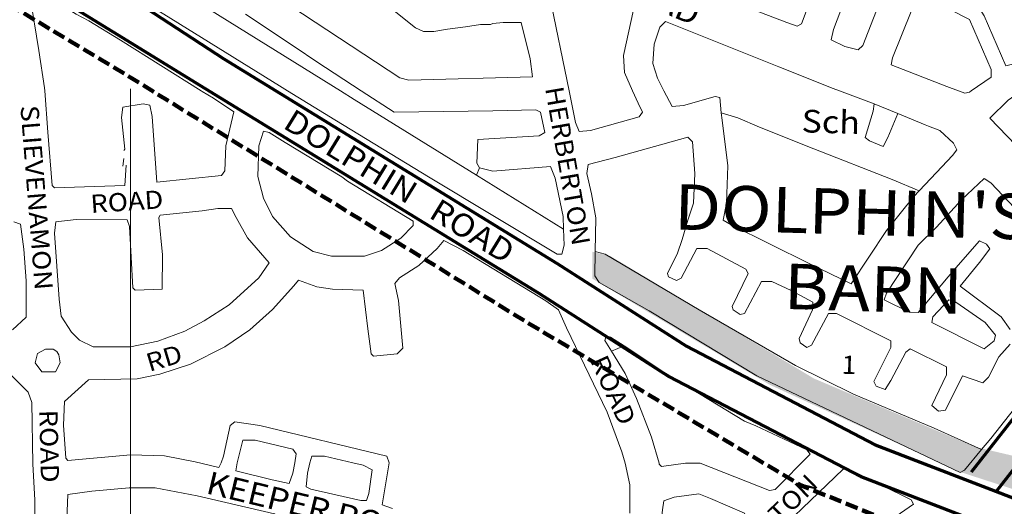
# Model space of a CAD drawing. Units: metres. Extents: x 306887 to 328328, y 228058 to 242053.
# Drawn here: x 312903 to 313770, y 232634 to 233063 of the extents above; entities that cross this region are included whole.
import ezdxf

# ---------------------------------------------------------------- set-up
doc = ezdxf.new("R2010")
doc.units = ezdxf.units.M
doc.header["$MEASUREMENT"] = 0
doc.linetypes.add('DGN Style 3', pattern=[15.332436, 10.95174, -4.380696])
for name, color, linetype, lineweight in [('BROWN', 7, 'Continuous', 0), ('COUNTY', 7, 'Continuous', 0), ('FENCE', 7, 'Continuous', 0), ('FENCE_PK', 7, 'Continuous', 0), ('Level 19', 7, 'Continuous', 0), ('Level 4', 7, 'Continuous', 0), ('Level 49', 7, 'Continuous', 0), ('Level 5', 7, 'Continuous', 0), ('NAT_PRIMAR', 7, 'Continuous', 0), ('RIVER', 7, 'Continuous', 0)]:
    doc.layers.add(name, color=color, linetype=linetype, lineweight=lineweight)
doc.styles.add('Style-WORKING', font='WORKING.shx')

msp = doc.modelspace()

# ---------------------------------------------------------------- hatches: boundary and pattern name
at = {"layer": 'Level 19', "linetype": 'Continuous', "lineweight": 0}
msp.add_hatch(color=131, dxfattribs=at).paths.add_polyline_path([(314910.452, 232405.36), (314797.497, 232412.666), (314696.227, 232436.411), (314435.263, 232487.554), (314341.784, 232513.126), (314084.715, 232567.922), (313932.81, 232598.973), (313780.906, 232648.29), (313730.271, 232664.729), (313562.787, 232741.444), (313406.987, 232834.598), (313406.987, 232858.343), (313422.567, 232854.69), (313601.737, 232746.923), (313743.904, 232686.647), (313790.643, 232675.688), (313880.228, 232644.637), (313969.813, 232617.239), (314267.779, 232556.963), (314396.314, 232533.218), (314614.433, 232482.074), (314729.335, 232456.503), (314863.712, 232438.237), (314949.402, 232440.064), (315138.308, 232436.411), (315504.437, 232480.248), (315504.437, 232491.207), (315625.182, 232502.166), (315693.485, 232500.162), (315835.426, 232512.587), (315901.665, 232528.562), (315952.764, 232548.087), (316382.372, 232723.814), (316441.041, 232743.339), (316825.229, 232951.015), (316921.748, 232991.841), (316972.847, 233053.966), (317237.804, 233343.293), (317338.109, 233465.769), (317341.894, 233503.044), (317390.74, 233910.885), (317394.896, 233907.133), (317456.783, 233897.934), (317427.284, 233592.437), (317375.211, 233615.952), (317369.425, 233554.45), (317386.783, 233525.509), (317386.783, 233476.669), (317369.425, 233451.345), (317294.208, 233368.137), (317163.06, 233219.81), (317056.984, 233098.616), (316945.123, 232979.231), (316889.192, 232959.333), (316599.895, 232801.961), (316403.173, 232702.474), (316287.454, 232657.252), (316011.658, 232543.293), (315924.869, 232512.543), (315855.438, 232489.027), (315687.646, 232470.939), (315648.551, 232469.289), (315282.423, 232429.105), (315070.146, 232410.839)])
msp.add_hatch(color=131, dxfattribs=at).paths.add_polyline_path([(314910.452, 232405.36), (314797.497, 232412.666), (314696.227, 232436.411), (314435.263, 232487.554), (314341.784, 232513.126), (314084.715, 232567.922), (313932.81, 232598.973), (313780.906, 232648.29), (313730.271, 232664.729), (313562.787, 232741.444), (313406.987, 232834.598), (313406.987, 232858.343), (313422.567, 232854.69), (313601.737, 232746.923), (313743.904, 232686.647), (313790.643, 232675.688), (313880.228, 232644.637), (313969.813, 232617.239), (314267.779, 232556.963), (314396.314, 232533.218), (314614.433, 232482.074), (314729.335, 232456.503), (314863.712, 232438.237), (314949.402, 232440.064), (315138.308, 232436.411), (315504.437, 232480.248), (315504.437, 232491.207), (315625.182, 232502.166), (315693.485, 232500.162), (315835.426, 232512.587), (315901.665, 232528.562), (315952.764, 232548.087), (316382.372, 232723.814), (316441.041, 232743.339), (316825.229, 232951.015), (316921.748, 232991.841), (316972.847, 233053.966), (317237.804, 233343.293), (317338.109, 233465.769), (317341.894, 233503.044), (317390.74, 233910.885), (317394.896, 233907.133), (317456.783, 233897.934), (317427.284, 233592.437), (317375.211, 233615.952), (317369.425, 233554.45), (317386.783, 233525.509), (317386.783, 233476.669), (317369.425, 233451.345), (317294.208, 233368.137), (317163.06, 233219.81), (317056.984, 233098.616), (316945.123, 232979.231), (316889.192, 232959.333), (316599.895, 232801.961), (316403.173, 232702.474), (316287.454, 232657.252), (316011.658, 232543.293), (315924.869, 232512.543), (315855.438, 232489.027), (315687.646, 232470.939), (315648.551, 232469.289), (315282.423, 232429.105), (315070.146, 232410.839)])

# ---------------------------------------------------------------- linework, layer by layer
at = {"layer": 'BROWN', "color": 7, "linetype": 'Continuous', "lineweight": 0}
for p, q in [((313442.303, 233000), (313447.114, 232989.15)), ((313442.303, 233000), (313447.114, 232989.15)), ((313624.391, 233000), (313655.104, 232988.456)), ((313624.391, 233000), (313655.104, 232988.456)), ((313655.104, 232988.456), (313675.828, 232979.915)), ((313655.104, 232988.456), (313675.828, 232979.915)), ((312993.253, 232933.539), (312994.259, 232940.534)), ((312993.253, 232933.539), (312994.259, 232940.534)), ((313304.752, 232925.691), (313307.406, 232932.123)), ((313304.752, 232925.691), (313307.406, 232932.123)), ((313381.485, 232878.125), (313304.752, 232925.691)), ((313381.485, 232878.125), (313304.752, 232925.691)), ((313423.807, 232770.797), (313434.739, 232775.471)), ((313423.807, 232770.797), (313434.739, 232775.471))]:
    msp.add_line(p, q, dxfattribs=at)
at = {"layer": 'BROWN', "color": 7, "linetype": 'Continuous', "lineweight": 0, "flags": 128}
for points in [[(313671.128, 233106.914), (313645.078, 233039.967), (313641.076, 233035.972), (313629.084, 233038.98), (313617.094, 233044.987), (313619.102, 233053.981), (313661.186, 233164.893)], [(313138.424, 233000), (313131.26, 233004.394), (313029.36, 233067.445), (312924.462, 233131.497), (312919.468, 233135.499), (312920.472, 233140.496), (312938.812, 233155.141)], [(312938.812, 233155.141), (312942.472, 233151.473), (312996.42, 233117.446), (313184.938, 233000)], [(313521.168, 233082.045), (313578.124, 233060.011), (313587.118, 233057.005), (313591.118, 233059.001), (313618.172, 233130.944)], [(313729.456, 233000), (313719.014, 233003.926), (313670.052, 233022.955), (313671.058, 233028.952), (313704.118, 233110.886), (313712.114, 233109.879), (313767.072, 233088.846)], [(313386.438, 233000), (313369.234, 233084.166), (313366.246, 233097.161), (313367.25, 233102.159), (313377.244, 233100.151), (313437.196, 233075.115), (313443.192, 233071.113), (313434.158, 233031.14), (313435.144, 233016.146), (313442.304, 233000)], [(312924.54, 233000), (312924.344, 233002.56), (312919.378, 233035.547), (312911.424, 233084.53), (312912.43, 233090.526), (312918.426, 233088.522), (312952.392, 233067.506), (312963.382, 233061.5), (312991.354, 233044.486), (313062.406, 233000)], [(313200.316, 233096.294), (313251.256, 233055.273), (313258.25, 233052.269), (313267.248, 233052.262), (313279.244, 233054.252), (313295.24, 233056.238), (313308.236, 233058.227), (313317.232, 233058.22), (313319.232, 233059.217)], [(313767.072, 233088.846), (313769.07, 233087.845), (313774.058, 233077.845), (313789.018, 233040.851), (313790.012, 233032.855), (313778.008, 233023.868), (313771.008, 233021.876), (313752.056, 233065.869), (313747.066, 233073.869), (313712.096, 233089.889), (313708.092, 233084.895), (313708.088, 233078.897), (313721.076, 233071.891), (313739.06, 233062.881), (313758.012, 233018.887), (313758.006, 233011.89), (313740.594, 233000)], [(313319.232, 233059.217), (313328.228, 233060.21), (313344.222, 233060.197), (313352.19, 233028.207), (313354.174, 233012.213), (313245.216, 233009.301), (313237.222, 233011.306), (313141.32, 233074.352)], [(313101.33, 233067.387), (313145.284, 233038.366), (313164.266, 233025.357), (313203.386, 233000)], [(313469.9, 233000), (313464.128, 233011.125), (313460.14, 233024.122), (313461.156, 233041.113), (313466.168, 233056.102), (313471.17, 233061.096), (313571.092, 233021.036), (313619.054, 233002.006), (313624.392, 233000)], [(312996.252, 232934.536), (312995.236, 232916.546), (312933.26, 232914.596), (312931.263, 232916.597), (312927.307, 232963.577), (312924.539, 233000)], [(312996.252, 232934.536), (312995.236, 232916.546), (312933.26, 232914.596), (312931.263, 232916.597), (312927.307, 232963.577), (312924.539, 233000)], [(313062.406, 233000), (313063.283, 232999.451), (313073.274, 232993.446), (313091.256, 232981.437), (313084.231, 232951.457), (313083.211, 232929.469), (313080.209, 232925.473), (313023.227, 232919.522), (313019.282, 232977.496), (313017.292, 232987.493), (313011.295, 232988.498), (312993.3, 232985.514), (312992.292, 232976.518), (312995.265, 232948.53), (312994.265, 232947.531)], [(313062.406, 233000), (313063.283, 232999.451), (313073.274, 232993.446), (313091.256, 232981.437), (313084.231, 232951.457), (313083.211, 232929.469), (313080.209, 232925.473), (313023.227, 232919.522), (313019.282, 232977.496), (313017.292, 232987.493), (313011.295, 232988.498), (312993.3, 232985.514), (312992.292, 232976.518), (312995.265, 232948.53), (312994.265, 232947.531)], [(313381.485, 232878.125), (313382.027, 232864.262), (313380.021, 232856.268), (313376.022, 232856.271), (313264.13, 232923.328), (313180.212, 232974.37), (313138.424, 233000)], [(313381.485, 232878.125), (313382.027, 232864.262), (313380.021, 232856.268), (313376.022, 232856.271), (313264.13, 232923.328), (313180.212, 232974.37), (313138.424, 233000)], [(313184.938, 233000), (313197.221, 232992.348), (313304.752, 232925.691)], [(313184.938, 233000), (313197.221, 232992.348), (313304.752, 232925.691)], [(313203.385, 233000), (313232.196, 232981.325), (313319.16, 232982.255), (313357.146, 232983.224), (313361.142, 232981.222), (313365.124, 232963.227), (313360.123, 232960.233), (313306.144, 232957.278), (313305.125, 232936.288), (313307.406, 232932.123)], [(313203.385, 233000), (313232.196, 232981.325), (313319.16, 232982.255), (313357.146, 232983.224), (313361.142, 232981.222), (313365.124, 232963.227), (313360.123, 232960.233), (313306.144, 232957.278), (313305.125, 232936.288), (313307.406, 232932.123)], [(313447.114, 232989.15), (313451.105, 232981.151), (313448.103, 232977.155), (313405.11, 232965.195), (313395.112, 232964.203), (313392.121, 232972.202), (313386.438, 233000)], [(313447.114, 232989.15), (313451.105, 232981.151), (313448.103, 232977.155), (313405.11, 232965.195), (313395.112, 232964.203), (313392.121, 232972.202), (313386.438, 233000)], [(313520.425, 232980.604), (313519.089, 232994.089), (313515.091, 232995.092), (313487.096, 232987.119), (313477.098, 232986.128), (313469.9, 233000)], [(313520.425, 232980.604), (313519.089, 232994.089), (313515.091, 232995.092), (313487.096, 232987.119), (313477.098, 232986.128), (313469.9, 233000)], [(313740.594, 233000), (313739.001, 232998.912), (313735.002, 232997.915), (313729.456, 233000)], [(313740.594, 233000), (313739.001, 232998.912), (313735.002, 232997.915), (313729.456, 233000)], [(313784.931, 233000), (313772.98, 232991.888), (313756.972, 232975.909), (313809.9, 232920.894), (313879.804, 232846.875), (313885.799, 232844.87), (313906.81, 232866.842), (313894.844, 232898.837), (313887.863, 232915.834), (313874.9, 232950.827), (313864.928, 232976.822), (313856.568, 233000)], [(313784.931, 233000), (313772.98, 232991.888), (313756.972, 232975.909), (313809.9, 232920.894), (313879.804, 232846.875), (313885.799, 232844.87), (313906.81, 232866.842), (313894.844, 232898.837), (313887.863, 232915.834), (313874.9, 232950.827), (313864.928, 232976.822), (313856.568, 233000)], [(313675.828, 232979.915), (313666.995, 232958.989), (313662.989, 232950.996), (313650.998, 232956.004), (313647.003, 232959.006), (313654.021, 232981.988), (313655.104, 232988.456)], [(313675.828, 232979.915), (313666.995, 232958.989), (313662.989, 232950.996), (313650.998, 232956.004), (313647.003, 232959.006), (313654.021, 232981.988), (313655.104, 232988.456)], [(313520.425, 232980.604), (313535.066, 232976.086), (313554.05, 232968.075), (313602.013, 232949.046), (313670.959, 232922.004), (313694.698, 232911.986)], [(313694.698, 232911.986), (313689.937, 232906.997), (313665.92, 232877.03), (313634.89, 232830.077), (313597.922, 232848.098), (313528.982, 232882.136), (313521.989, 232886.14), (313525.001, 232901.13), (313526.03, 232934.113), (313521.07, 232974.098), (313520.425, 232980.604)], [(313520.425, 232980.604), (313535.066, 232976.086), (313554.05, 232968.075), (313602.013, 232949.046), (313670.959, 232922.004), (313694.698, 232911.986)], [(313694.698, 232911.986), (313689.937, 232906.997), (313665.92, 232877.03), (313634.89, 232830.077), (313597.922, 232848.098), (313528.982, 232882.136), (313521.989, 232886.14), (313525.001, 232901.13), (313526.03, 232934.113), (313521.07, 232974.098), (313520.425, 232980.604)], [(313694.698, 232911.986), (313709.949, 232927.97), (313723.956, 232942.952), (313727.959, 232947.946), (313724.966, 232953.945), (313712.981, 232964.949), (313702.989, 232968.956), (313699.99, 232969.958), (313675.828, 232979.915)], [(313694.698, 232911.986), (313709.949, 232927.97), (313723.956, 232942.952), (313727.959, 232947.946), (313724.966, 232953.945), (313712.981, 232964.949), (313702.989, 232968.956), (313699.99, 232969.958), (313675.828, 232979.915)], [(313191.158, 232920.388), (313249.102, 232885.358), (313249.098, 232881.36), (313238.093, 232870.374), (313221.089, 232859.394), (313206.091, 232854.408), (313177.104, 232854.431), (313161.113, 232858.442), (313141.134, 232871.451), (313125.157, 232889.455), (313117.175, 232905.454), (313112.195, 232924.449), (313113.219, 232951.434), (313117.229, 232964.425), (313122.225, 232963.421), (313136.212, 232954.415), (313186.163, 232924.39), (313191.158, 232920.388)], [(313191.158, 232920.388), (313249.102, 232885.358), (313249.098, 232881.36), (313238.093, 232870.374), (313221.089, 232859.394), (313206.091, 232854.408), (313177.104, 232854.431), (313161.113, 232858.442), (313141.134, 232871.451), (313125.157, 232889.455), (313117.175, 232905.454), (313112.195, 232924.449), (313113.219, 232951.434), (313117.229, 232964.425), (313122.225, 232963.421), (313136.212, 232954.415), (313186.163, 232924.39), (313191.158, 232920.388)], [(313774.783, 232776.993), (313764.777, 232766.005), (313755.765, 232748.021), (313750.763, 232743.028), (313732.776, 232749.039), (313717.755, 232719.066), (313711.756, 232718.071), (313705.763, 232723.074), (313718.782, 232750.05), (313718.789, 232757.047), (313686.816, 232773.064), (313682.816, 232770.069), (313669.798, 232745.092), (313664.793, 232737.099), (313656.799, 232740.104), (313654.803, 232744.104), (313669.824, 232774.077), (313669.83, 232780.074), (313621.872, 232804.101), (313614.875, 232804.106), (313599.855, 232776.132), (313595.855, 232774.136), (313589.861, 232778.139), (313588.866, 232782.137), (313600.884, 232807.117), (313600.89, 232814.112), (313581.906, 232824.123), (313564.921, 232832.132), (313555.925, 232832.14), (313540.906, 232804.165), (313536.907, 232803.169), (313530.913, 232807.172), (313529.916, 232810.171), (313543.937, 232839.146), (313541.941, 232843.145), (313507.971, 232861.164), (313498.975, 232861.171), (313484.957, 232835.195), (313480.957, 232833.199), (313473.962, 232836.203), (313472.966, 232839.202), (313481.979, 232857.186), (313485.988, 232869.177), (313491.002, 232886.165), (313496.013, 232901.153), (313497.037, 232927.141), (313495.063, 232955.128), (313491.068, 232959.13), (313427.078, 232941.189), (313403.083, 232935.212), (313402.076, 232927.216), (313406.058, 232909.222), (313410.037, 232888.229), (313409.432, 232858.695)], [(313774.783, 232776.993), (313764.777, 232766.005), (313755.765, 232748.021), (313750.763, 232743.028), (313732.776, 232749.039), (313717.755, 232719.066), (313711.756, 232718.071), (313705.763, 232723.074), (313718.782, 232750.05), (313718.789, 232757.047), (313686.816, 232773.064), (313682.816, 232770.069), (313669.798, 232745.092), (313664.793, 232737.099), (313656.799, 232740.104), (313654.803, 232744.104), (313669.824, 232774.077), (313669.83, 232780.074), (313621.872, 232804.101), (313614.875, 232804.106), (313599.855, 232776.132), (313595.855, 232774.136), (313589.861, 232778.139), (313588.866, 232782.137), (313600.884, 232807.117), (313600.89, 232814.112), (313581.906, 232824.123), (313564.921, 232832.132), (313555.925, 232832.14), (313540.906, 232804.165), (313536.907, 232803.169), (313530.913, 232807.172), (313529.916, 232810.171), (313543.937, 232839.146), (313541.941, 232843.145), (313507.971, 232861.164), (313498.975, 232861.171), (313484.957, 232835.195), (313480.957, 232833.199), (313473.962, 232836.203), (313472.966, 232839.202), (313481.979, 232857.186), (313485.988, 232869.177), (313491.002, 232886.165), (313496.013, 232901.153), (313497.037, 232927.141), (313495.063, 232955.128), (313491.068, 232959.13), (313427.078, 232941.189), (313403.083, 232935.212), (313402.076, 232927.216), (313406.058, 232909.222), (313410.037, 232888.229), (313409.432, 232858.695)], [(313307.406, 232932.123), (313319.112, 232929.281), (313370.095, 232933.238), (313374.084, 232923.24), (313381.05, 232889.251), (313381.485, 232878.125)], [(313307.406, 232932.123), (313319.112, 232929.281), (313370.095, 232933.238), (313374.084, 232923.24), (313381.05, 232889.251), (313381.485, 232878.125)], [(313751.926, 232922.939), (313731.917, 232903.964), (313709.905, 232879.993), (313693.896, 232864.014), (313665.87, 232822.057), (313663.866, 232816.062), (313685.846, 232805.049), (313693.843, 232805.043), (313724.864, 232842), (313747.878, 232867.97), (313753.872, 232864.966), (313756.867, 232860.966), (313747.86, 232848.978), (313730.848, 232828.002), (313766.809, 232800.987), (313774.796, 232789.986)], [(313751.926, 232922.939), (313731.917, 232903.964), (313709.905, 232879.993), (313693.896, 232864.014), (313665.87, 232822.057), (313663.866, 232816.062), (313685.846, 232805.049), (313693.843, 232805.043), (313724.864, 232842), (313747.878, 232867.97), (313753.872, 232864.966), (313756.867, 232860.966), (313747.86, 232848.978), (313730.848, 232828.002), (313766.809, 232800.987), (313774.796, 232789.986)], [(313749.679, 232684.281), (313757.715, 232694.046), (313850.783, 232811.915), (313852.788, 232817.91), (313846.798, 232825.911), (313830.82, 232841.915), (313757.92, 232918.936), (313751.926, 232922.939)], [(313749.679, 232684.281), (313757.715, 232694.046), (313850.783, 232811.915), (313852.788, 232817.91), (313846.798, 232825.911), (313830.82, 232841.915), (313757.92, 232918.936), (313751.926, 232922.939)], [(313026.199, 232890.534), (313063.188, 232894.502), (313077.183, 232896.49), (313089.179, 232896.48), (313093.169, 232888.481), (313103.149, 232870.482), (313122.121, 232848.478), (313113.113, 232835.492), (313087.102, 232811.523), (313065.099, 232797.548), (313048.097, 232788.566), (313024.099, 232779.59), (313000.105, 232774.611), (312967.118, 232774.638), (312955.129, 232780.644), (312948.138, 232787.646), (312939.155, 232801.646), (312937.169, 232816.641), (312933.224, 232874.615), (312934.233, 232884.609), (312952.227, 232886.594), (312997.208, 232886.559), (312999.201, 232880.56), (313002.151, 232826.584), (313004.149, 232824.583), (313028.14, 232825.563), (313028.166, 232855.549), (313025.198, 232888.535), (313026.199, 232890.534)], [(313026.199, 232890.534), (313063.188, 232894.502), (313077.183, 232896.49), (313089.179, 232896.48), (313093.169, 232888.481), (313103.149, 232870.482), (313122.121, 232848.478), (313113.113, 232835.492), (313087.102, 232811.523), (313065.099, 232797.548), (313048.097, 232788.566), (313024.099, 232779.59), (313000.105, 232774.611), (312967.118, 232774.638), (312955.129, 232780.644), (312948.138, 232787.646), (312939.155, 232801.646), (312937.169, 232816.641), (312933.224, 232874.615), (312934.233, 232884.609), (312952.227, 232886.594), (312997.208, 232886.559), (312999.201, 232880.56), (313002.151, 232826.584), (313004.149, 232824.583), (313028.14, 232825.563), (313028.166, 232855.549), (313025.198, 232888.535), (313026.199, 232890.534)], [(312897.248, 232884.639), (312903.243, 232882.635), (312906.222, 232860.644), (312908.196, 232832.656), (312908.167, 232800.671), (312896.162, 232789.687)], [(312897.248, 232884.639), (312903.243, 232882.635), (312906.222, 232860.644), (312908.196, 232832.656), (312908.167, 232800.671), (312896.162, 232789.687)], [(313439.787, 232628.332), (313439.81, 232653.319), (313435.829, 232672.313), (313432.839, 232682.311), (313419.877, 232717.304), (313383.959, 232791.297), (313376.977, 232807.294), (313365.989, 232815.299), (313293.06, 232859.336), (313276.075, 232868.345), (313270.071, 232861.353), (313254.064, 232846.373), (313237.061, 232835.392), (313233.058, 232830.398), (313236.043, 232815.403), (313240.003, 232773.42), (313235, 232768.426), (313214.007, 232766.444), (313212.01, 232768.445), (313209.031, 232790.436), (313205.064, 232824.423), (313178.077, 232825.445), (313164.084, 232827.454), (313148.097, 232833.465), (313144.094, 232828.47), (313125.083, 232807.495), (313105.074, 232789.52), (313083.07, 232774.545), (313053.068, 232759.576), (313026.072, 232750.602), (313006.077, 232746.62), (312963.094, 232745.655), (312942.084, 232726.681), (312941.066, 232705.692), (312943.039, 232676.704), (312945.037, 232674.704), (313000.018, 232679.658), (313030.004, 232678.635), (313056.989, 232673.615), (313077.975, 232668.601), (313079.978, 232672.598), (313081.983, 232678.592), (313088.004, 232705.575), (313092.006, 232708.57), (313113.994, 232705.554), (313225.922, 232678.478), (313227.916, 232672.48), (313221.885, 232635.502), (313230.878, 232632.496)], [(313439.787, 232628.332), (313439.81, 232653.319), (313435.829, 232672.313), (313432.839, 232682.311), (313419.877, 232717.304), (313383.959, 232791.297), (313376.977, 232807.294), (313365.989, 232815.299), (313293.06, 232859.336), (313276.075, 232868.345), (313270.071, 232861.353), (313254.064, 232846.373), (313237.061, 232835.392), (313233.058, 232830.398), (313236.043, 232815.403), (313240.003, 232773.42), (313235, 232768.426), (313214.007, 232766.444), (313212.01, 232768.445), (313209.031, 232790.436), (313205.064, 232824.423), (313178.077, 232825.445), (313164.084, 232827.454), (313148.097, 232833.465), (313144.094, 232828.47), (313125.083, 232807.495), (313105.074, 232789.52), (313083.07, 232774.545), (313053.068, 232759.576), (313026.072, 232750.602), (313006.077, 232746.62), (312963.094, 232745.655), (312942.084, 232726.681), (312941.066, 232705.692), (312943.039, 232676.704), (312945.037, 232674.704), (313000.018, 232679.658), (313030.004, 232678.635), (313056.989, 232673.615), (313077.975, 232668.601), (313079.978, 232672.598), (313081.983, 232678.592), (313088.004, 232705.575), (313092.006, 232708.57), (313113.994, 232705.554), (313225.922, 232678.478), (313227.916, 232672.48), (313221.885, 232635.502), (313230.878, 232632.496)], [(313409.432, 232858.695), (313408.991, 232837.255), (313412.984, 232831.255), (313456.943, 232806.231), (313551.851, 232749.183), (313730.699, 232664.082), (313734.699, 232666.078), (313749.679, 232684.281)], [(313409.432, 232858.695), (313408.991, 232837.255), (313412.984, 232831.255), (313456.943, 232806.231), (313551.851, 232749.183), (313730.699, 232664.082), (313734.699, 232666.078), (313749.679, 232684.281)], [(313409.432, 232858.695), (313418.005, 232856.238), (313500.925, 232807.196), (313585.845, 232758.152), (313636.801, 232733.123), (313707.744, 232703.082), (313749.679, 232684.281)], [(313409.432, 232858.695), (313418.005, 232856.238), (313500.925, 232807.196), (313585.845, 232758.152), (313636.801, 232733.123), (313707.744, 232703.082), (313749.679, 232684.281)], [(313705.829, 232796.038), (313706.833, 232801.035), (313720.842, 232816.016), (313726.837, 232814.012), (313752.81, 232796.001), (313761.796, 232784.998), (313760.792, 232780.002), (313751.789, 232773.013), (313705.829, 232796.038)], [(313705.829, 232796.038), (313706.833, 232801.035), (313720.842, 232816.016), (313726.837, 232814.012), (313752.81, 232796.001), (313761.796, 232784.998), (313760.792, 232780.002), (313751.789, 232773.013), (313705.829, 232796.038)], [(313423.807, 232770.797), (313417.935, 232780.275), (313418.938, 232784.273), (313422.936, 232783.27), (313434.739, 232775.471)], [(313423.807, 232770.797), (313417.935, 232780.275), (313418.938, 232784.273), (313422.936, 232783.27), (313434.739, 232775.471)], [(312935.128, 232770.665), (312937.125, 232767.665), (312938.117, 232760.667), (312934.112, 232752.674), (312922.117, 232752.684), (312916.126, 232760.685), (312918.133, 232768.679), (312925.134, 232772.671), (312932.131, 232772.666), (312935.128, 232770.665)], [(312935.128, 232770.665), (312937.125, 232767.665), (312938.117, 232760.667), (312934.112, 232752.674), (312922.117, 232752.684), (312916.126, 232760.685), (312918.133, 232768.679), (312925.134, 232772.671), (312932.131, 232772.666), (312935.128, 232770.665)], [(313434.739, 232775.471), (313469.888, 232752.248), (313540.819, 232709.211), (313550.811, 232705.206), (313595.774, 232684.18), (313598.769, 232680.18), (313567.753, 232649.22), (313562.755, 232648.224), (313501.801, 232672.26), (313488.807, 232672.271), (313467.813, 232669.29), (313465.816, 232671.29), (313465.817, 232672.29), (313458.84, 232695.284), (313445.877, 232729.278), (313435.902, 232751.274), (313423.807, 232770.797)], [(313434.739, 232775.471), (313469.888, 232752.248), (313540.819, 232709.211), (313550.811, 232705.206), (313595.774, 232684.18), (313598.769, 232680.18), (313567.753, 232649.22), (313562.755, 232648.224), (313501.801, 232672.26), (313488.807, 232672.271), (313467.813, 232669.29), (313465.816, 232671.29), (313465.817, 232672.29), (313458.84, 232695.284), (313445.877, 232729.278), (313435.902, 232751.274), (313423.807, 232770.797)], [(312581.013, 232703.968), (312573.26, 232749.963), (312574.267, 232757.959), (312626.247, 232759.917), (312667.231, 232760.883), (312729.205, 232760.834), (312778.183, 232758.796), (312840.156, 232758.746), (312888.134, 232756.709), (312910.106, 232734.703), (312913.096, 232725.704), (312914.046, 232671.73), (312916.016, 232639.744), (312915.982, 232601.763)], [(312581.013, 232703.968), (312573.26, 232749.963), (312574.267, 232757.959), (312626.247, 232759.917), (312667.231, 232760.883), (312729.205, 232760.834), (312778.183, 232758.796), (312840.156, 232758.746), (312888.134, 232756.709), (312910.106, 232734.703), (312913.096, 232725.704), (312914.046, 232671.73), (312916.016, 232639.744), (312915.982, 232601.763)], [(313144.95, 232672.546), (313142.944, 232663.551), (313139.937, 232654.558), (313124.946, 232657.569), (313092.966, 232665.59), (313093.972, 232672.586), (313098.988, 232692.573), (313109.984, 232692.564), (313142.962, 232684.541), (313145.957, 232680.541), (313144.95, 232672.546)], [(313144.95, 232672.546), (313142.944, 232663.551), (313139.937, 232654.558), (313124.946, 232657.569), (313092.966, 232665.59), (313093.972, 232672.586), (313098.988, 232692.573), (313109.984, 232692.564), (313142.962, 232684.541), (313145.957, 232680.541), (313144.95, 232672.546)], [(313195.93, 232672.505), (313204.924, 232670.498), (313212.917, 232666.494), (313209.899, 232645.507), (313207.895, 232639.512), (313202.896, 232639.515), (313158.924, 232649.545), (313154.927, 232651.548), (313155.938, 232663.541), (313157.946, 232672.535), (313159.95, 232678.531), (313170.945, 232678.522), (313195.93, 232672.505)], [(313195.93, 232672.505), (313204.924, 232670.498), (313212.917, 232666.494), (313209.899, 232645.507), (313207.895, 232639.512), (313202.896, 232639.515), (313158.924, 232649.545), (313154.927, 232651.548), (313155.938, 232663.541), (313157.946, 232672.535), (313159.95, 232678.531), (313170.945, 232678.522), (313195.93, 232672.505)], [(313507.725, 232591.296), (313541.742, 232625.252), (313540.745, 232628.251), (313510.769, 232641.269), (313500.777, 232645.275), (313478.783, 232642.294), (313469.785, 232639.303), (313468.778, 232631.308), (313465.753, 232603.323), (313462.736, 232582.336), (313457.702, 232542.359), (313450.658, 232491.391), (313449.642, 232473.399), (313455.64, 232474.394), (313689.69, 232636.129), (313687.695, 232640.128), (313634.74, 232666.158), (313627.744, 232667.163), (313548.709, 232591.264), (313521.697, 232566.297), (313502.722, 232585.302), (313502.723, 232586.303)], [(313507.725, 232591.296), (313541.742, 232625.252), (313540.745, 232628.251), (313510.769, 232641.269), (313500.777, 232645.275), (313478.783, 232642.294), (313469.785, 232639.303), (313468.778, 232631.308), (313465.753, 232603.323), (313462.736, 232582.336), (313457.702, 232542.359), (313450.658, 232491.391), (313449.642, 232473.399), (313455.64, 232474.394), (313689.69, 232636.129), (313687.695, 232640.128), (313634.74, 232666.158), (313627.744, 232667.163), (313548.709, 232591.264), (313521.697, 232566.297), (313502.722, 232585.302), (313502.723, 232586.303)], [(313115.411, 232568.47), (313132.911, 232623.579), (313126.918, 232627.582), (313058.96, 232643.628), (313021.982, 232650.655), (312998.992, 232650.672), (312966.003, 232647.7), (312945.009, 232644.719), (312943.989, 232622.73), (312945.056, 232599.894)], [(313115.411, 232568.47), (313132.911, 232623.579), (313126.918, 232627.582), (313058.96, 232643.628), (313021.982, 232650.655), (312998.992, 232650.672), (312966.003, 232647.7), (312945.009, 232644.719), (312943.989, 232622.73), (312945.056, 232599.894)]]:
    msp.add_lwpolyline(points, dxfattribs=at)
at = {"layer": 'Level 4', "color": 1, "linetype": 'Continuous', "lineweight": 70, "flags": 128}
for points in [[(313740.832, 232664.722), (313860.733, 232817.844), (313910.348, 232865.436), (313939.289, 232904.751), (313990.971, 233051.665), (314011.644, 233099.257), (314059.191, 233155.126), (314131.062, 233220.648), (314207.551, 233268.24), (314333.654, 233330.317), (314379.134, 233353.078), (314482.497, 233371.701), (314631.341, 233408.947), (314877.345, 233454.47), (314949.699, 233497.924)], [(313762.789, 232647.529), (313881.468, 232799.091), (313931.384, 232846.972), (313964.215, 232891.571), (314016.947, 233041.47), (314035.57, 233084.342), (314079.284, 233135.707), (314147.963, 233198.319), (314221.109, 233243.831), (314346.053, 233305.338), (314388.027, 233326.344), (314488.361, 233344.421), (314637.269, 233381.683), (314887.379, 233427.966), (314964.057, 233474.017)]]:
    msp.add_lwpolyline(points, dxfattribs=at)
at = {"layer": 'Level 49', "color": 1, "linetype": 'Continuous', "lineweight": 70, "flags": 128}
for points in [[(312924.462, 233131.497), (313082.356, 233028.032), (313375.964, 232848.055), (313489.766, 232775.153), (313655.917, 232688.581), (313833.448, 232620.235), (313950.161, 232587.02), (314198.249, 232532.343), (314387.16, 232489.058), (314532.826, 232457.163), (314749.05, 232413.877), (314908.372, 232395.652), (315026.726, 232397.93), (315142.804, 232404.765), (315411.916, 232434.413), (315648.623, 232457.195), (315762.425, 232470.864), (315837.534, 232479.977), (315935.404, 232505.037), (315994.581, 232530.097), (316140.247, 232587.052), (316254.049, 232630.338), (316413.372, 232698.684)], [(312902.811, 233102.77), (313065.916, 233002.099), (313359.66, 232822.039), (313474.362, 232748.561), (313643.269, 232660.553), (313823.711, 232591.086), (313942.649, 232557.238), (314191.517, 232502.389), (314380.448, 232459.099), (314526.529, 232427.113), (314744.284, 232383.521), (314906.916, 232364.917), (315027.924, 232367.246), (315145.389, 232374.163), (315415.068, 232403.873), (315651.925, 232426.67), (315766.105, 232440.384), (315843.215, 232449.74), (315945.253, 232475.867), (316006.159, 232501.66), (316151.294, 232558.407), (316265.563, 232601.871), (316425.475, 232670.469)]]:
    msp.add_lwpolyline(points, dxfattribs=at)
at = {"layer": 'Level 5', "color": 7, "linetype": 'DGN Style 3', "lineweight": 211, "flags": 128}
msp.add_lwpolyline([(313558.387, 234413.262), (313659.476, 234411.201), (313716.613, 234411.201), (313822.097, 234382.346), (313866.048, 234363.796), (313835.282, 234273.107), (313800.121, 234254.557), (313659.476, 234229.824), (313547.399, 234221.58), (313351.814, 234186.541), (313052.942, 234112.341), (312844.172, 233968.064), (312703.527, 233943.331), (312721.107, 233722.792), (312734.293, 233570.271), (312721.107, 233428.055), (312707.922, 233316.755), (312754.071, 233246.677), (312859.555, 233096.217), (313000.2, 233011.712), (313347.419, 232797.357), (313590.96, 232652.614), (313740.254, 232592.327), (313955.901, 232537.874), (314331.209, 232448.416), (314839.223, 232349.233), (314967.782, 232349.233), (315220.752, 232360.902), (315666.56, 232411.465), (315823.396, 232431.304), (315896.283, 232439.347), (316074.215, 232507.708), (316404.354, 232640.409), (316610.155, 232755.015), (316936.006, 232923.907), (317103.22, 232982.215), (317450.508, 233177.245), (317664.884, 233305.925), (317742.06, 233372.275), (317879.26, 233816.623)], dxfattribs=at)
at = {"layer": 'RIVER', "color": 2, "linetype": 'Continuous', "lineweight": 0}
msp.add_line((313000, 228827.684), (313000, 233001.61), dxfattribs=at)

# ---------------------------------------------------------------- texts
at = {"layer": 'COUNTY', "color": 3, "linetype": 'Continuous', "lineweight": 0, "style": 'Style-WORKING', "width": 1.1}
for s, p in [("DOLPHIN'S", (313478.438, 232878.023)), ('BARN', (313575.069, 232808.084))]:
    msp.add_text(s, height=40, rotation=358.3526, dxfattribs=at).set_placement(p)
at = {"layer": 'FENCE', "color": 6, "linetype": 'Continuous', "lineweight": 0, "style": 'Style-WORKING', "width": 1.1}
for s, height, rotation, p in [('HERBERTON', 16, 279.832619, (313365.214, 233002.329)), ('DOLPHIN   ROAD', 20, 328.464, (313133.312, 232967.922)), ('ROAD', 16, 3.8383, (312965.404, 232892.402)), ('RD', 16, 16.679, (313016.795, 232752.594)), ('ROAD', 16, 294.4025, (313404.759, 232762.592)), ('1', 16, 358.3526, (313625.933, 232751.019)), ('ROAD', 16, 271.3728, (312919.794, 232719.173)), ('HERBERTON', 16, 44.1441, (313505.243, 232553.956))]:
    msp.add_text(s, height=height, rotation=rotation, dxfattribs=at).set_placement(p)
at = {"layer": 'FENCE_PK', "color": 6, "linetype": 'Continuous', "lineweight": 0, "style": 'Style-WORKING', "width": 1.1}
for s, height, rotation, p in [('ROAD', 20, 336.9744, (313422.621, 233088.383)), ('SLIEVENAMON', 16, 274.51905, (312903.136, 232986.65)), ('SLIEVENAMON', 16, 274.51905, (312903.136, 232986.65)), ('KEEPER ROAD', 20, 346.4553, (313065.578, 232645.962)), ('KEEPER ROAD', 20, 346.4553, (313065.578, 232645.962))]:
    msp.add_text(s, height=height, rotation=rotation, dxfattribs=at).set_placement(p)
at = {"layer": 'NAT_PRIMAR', "color": 7, "linetype": 'Continuous', "lineweight": 0, "style": 'Style-WORKING', "width": 1.1}
msp.add_text('Sch', height=20, rotation=358.3526, dxfattribs=at).set_placement((313590.862, 232963.477))

doc.saveas('drawing.dxf')
